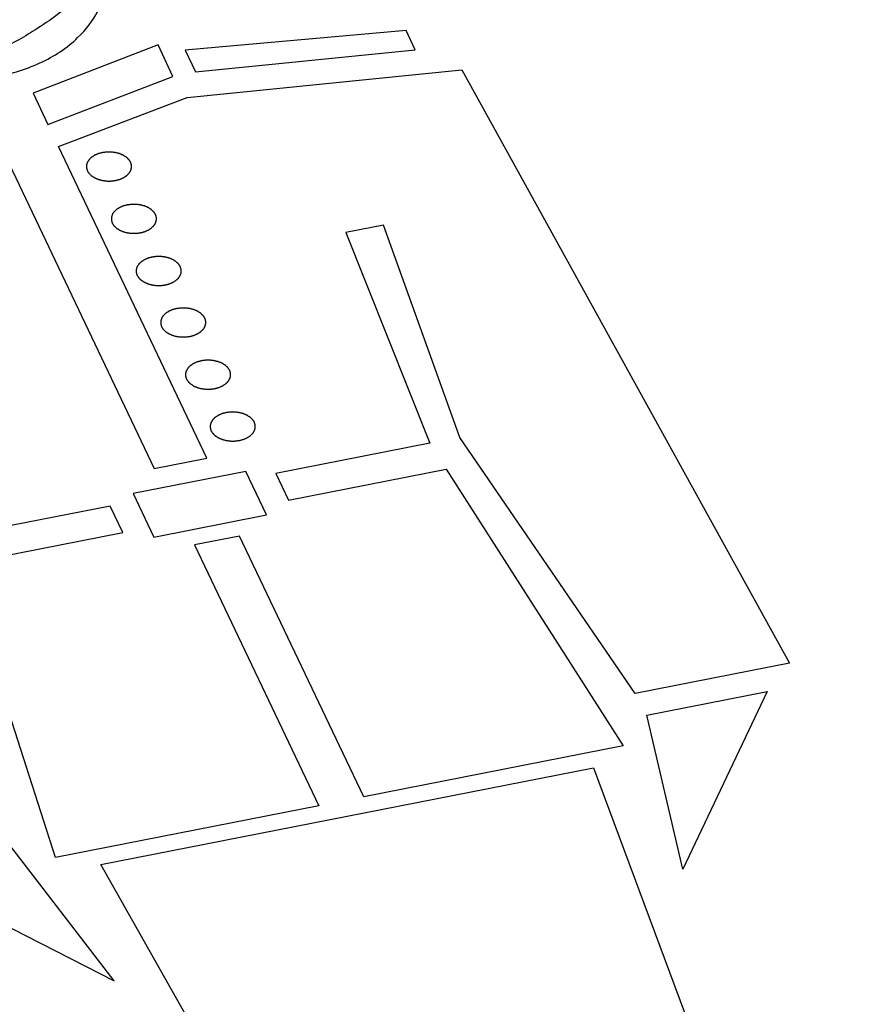
# Paper-space layout '10004650874_1_3' of a CAD drawing. Units: inches. Extents: x 0 to 34, y 0 to 22.
# Drawn here: x 12.5 to 12.7, y 4.8 to 5 of the extents above; entities that cross this region are included whole.
import ezdxf

# ---------------------------------------------------------------- set-up
doc = ezdxf.new("R2010")
doc.units = ezdxf.units.IN
doc.header["$LTSCALE"] = 1.87
doc.header["$MEASUREMENT"] = 0
doc.layers.get('0').update_dxf_attribs({"linetype": 'CONTINUOUS'})

psp = doc.layouts.new('10004650874_1_3')

# ---------------------------------------------------------------- linework, layer by layer
at = {"color": 7, "linetype": 'CONTINUOUS'}
for p, q in [((12.57374, 4.95391), (12.53605, 4.95057)), ((12.57531, 4.95062), (12.57374, 4.95391)), ((12.53141, 4.95146), (12.51009, 4.9432)), ((12.53396, 4.94609), (12.53141, 4.95146)), ((12.53605, 4.95057), (12.53782, 4.94685)), ((12.53782, 4.94685), (12.57531, 4.95062)), ((12.51263, 4.93785), (12.53396, 4.94609)), ((12.53637, 4.94251), (12.58327, 4.94722)), ((12.58327, 4.94722), (12.63915, 4.8459)), ((12.51009, 4.9432), (12.51263, 4.93785)), ((12.5144, 4.93413), (12.53637, 4.94251)), ((12.53971, 4.88092), (12.5144, 4.93413)), ((12.50542, 4.93237), (12.53073, 4.87915)), ((12.56991, 4.92069), (12.56348, 4.91943)), ((12.58293, 4.88446), (12.56991, 4.92069)), ((12.56348, 4.91943), (12.57779, 4.88345)), ((12.61284, 4.84073), (12.58293, 4.88446)), ((12.57779, 4.88345), (12.55149, 4.87828)), ((12.53073, 4.87915), (12.53971, 4.88092)), ((12.54641, 4.87864), (12.52715, 4.87485)), ((12.54994, 4.87121), (12.54641, 4.87864)), ((12.55365, 4.87375), (12.58059, 4.87904)), ((12.58059, 4.87904), (12.61079, 4.83177)), ((12.55149, 4.87828), (12.55365, 4.87375)), ((12.52715, 4.87485), (12.53068, 4.86743)), ((12.52325, 4.87273), (12.4963, 4.86744)), ((12.5254, 4.8682), (12.52325, 4.87273)), ((12.53068, 4.86743), (12.54994, 4.87121)), ((12.49782, 4.86278), (12.5254, 4.8682)), ((12.54533, 4.86761), (12.53765, 4.8661)), ((12.56651, 4.82307), (12.54533, 4.86761)), ((12.53765, 4.8661), (12.55883, 4.82156)), ((12.51391, 4.81273), (12.49782, 4.86278)), ((12.63915, 4.8459), (12.61284, 4.84073)), ((12.61479, 4.83705), (12.63533, 4.84109)), ((12.63533, 4.84109), (12.62097, 4.81075)), ((12.62097, 4.81075), (12.61479, 4.83705)), ((12.61079, 4.83177), (12.56651, 4.82307)), ((12.52167, 4.81155), (12.60572, 4.82806)), ((12.60572, 4.82806), (12.65107, 4.70618)), ((12.55883, 4.82156), (12.51391, 4.81273)), ((12.52392, 4.79168), (12.50553, 4.81558)), ((12.485, 4.81154), (12.52392, 4.79168)), ((12.588, 4.69384), (12.52167, 4.81155))]:
    psp.add_line(p, q, dxfattribs=at)
for points, knots in [([(12.47084, 4.95488), (12.47193, 4.95391), (12.47435, 4.95202), (12.47849, 4.94957), (12.48263, 4.94775), (12.48682, 4.94643), (12.49139, 4.9455), (12.49608, 4.94521), (12.50036, 4.94547), (12.50386, 4.94601), (12.50758, 4.94691), (12.51132, 4.9483), (12.51487, 4.95027), (12.51844, 4.95317), (12.5209, 4.95646), (12.52244, 4.95984), (12.52319, 4.9625), (12.52344, 4.96428), (12.52346, 4.96513)], [0, 0, 0, 0, 0.073372, 0.149293, 0.220438, 0.270137, 0.332639, 0.407944, 0.453721, 0.501363, 0.549005, 0.609794, 0.670106, 0.732593, 0.834917, 0.890871, 0.948169, 1, 1, 1, 1]), ([(12.52346, 4.96513), (12.52233, 4.96405), (12.52027, 4.96199), (12.51707, 4.95919), (12.51416, 4.9564), (12.51068, 4.95418), (12.50739, 4.95212), (12.50388, 4.95049), (12.49968, 4.94972), (12.49516, 4.94994), (12.49092, 4.95045), (12.48656, 4.95119), (12.48196, 4.95213), (12.47661, 4.95333), (12.47286, 4.95435), (12.47084, 4.95488)], [0, 0, 0, 0, 0.093979, 0.177009, 0.251227, 0.336753, 0.403773, 0.465201, 0.536055, 0.601037, 0.674234, 0.736547, 0.810905, 0.898495, 1, 1, 1, 1]), ([(12.52673, 4.93143), (12.52671, 4.93146), (12.52666, 4.93154), (12.52659, 4.93165), (12.52653, 4.93174), (12.52649, 4.93181), (12.52646, 4.93184), (12.52645, 4.93187), (12.52642, 4.9319), (12.52638, 4.93193), (12.52632, 4.93199), (12.52623, 4.93207), (12.52615, 4.93216), (12.52609, 4.93222), (12.52605, 4.93225), (12.52603, 4.93228), (12.52599, 4.9323), (12.52595, 4.93233), (12.52587, 4.93238), (12.52576, 4.93245), (12.52565, 4.93252), (12.52557, 4.93257), (12.52552, 4.9326), (12.52549, 4.93262), (12.52545, 4.93263), (12.5254, 4.93266), (12.52531, 4.9327), (12.52517, 4.93275), (12.52504, 4.93281), (12.52495, 4.93285), (12.52489, 4.93287), (12.52485, 4.93289), (12.52481, 4.9329), (12.52475, 4.93292), (12.52465, 4.93294), (12.52451, 4.93298), (12.52436, 4.93302), (12.52424, 4.93305), (12.52416, 4.93308), (12.52406, 4.93309), (12.52394, 4.9331), (12.52379, 4.93312), (12.52363, 4.93314), (12.52351, 4.93316), (12.52342, 4.93317), (12.52332, 4.93317), (12.5232, 4.93317), (12.52304, 4.93317), (12.52288, 4.93317), (12.52276, 4.93317), (12.52267, 4.93317), (12.52257, 4.93316), (12.52245, 4.93314), (12.52229, 4.93312), (12.52213, 4.9331), (12.52202, 4.93309), (12.52196, 4.93308), (12.52191, 4.93307), (12.52187, 4.93306), (12.52181, 4.93305), (12.52171, 4.93302), (12.52157, 4.93298), (12.52142, 4.93294), (12.52132, 4.93291), (12.52126, 4.9329), (12.52122, 4.93289), (12.52118, 4.93287), (12.52113, 4.93285), (12.52104, 4.93281), (12.5209, 4.93275), (12.52077, 4.9327), (12.52068, 4.93266), (12.52063, 4.93263), (12.52059, 4.93262), (12.52056, 4.9326), (12.52051, 4.93257), (12.52044, 4.93252), (12.52033, 4.93245), (12.52021, 4.93238), (12.52014, 4.93233), (12.52009, 4.9323), (12.52006, 4.93228), (12.52003, 4.93225), (12.52, 4.93222), (12.51994, 4.93216), (12.51985, 4.93207), (12.51976, 4.93198), (12.5197, 4.93193), (12.51966, 4.93189), (12.51963, 4.93187), (12.51962, 4.93184), (12.51959, 4.9318), (12.51955, 4.93173), (12.51949, 4.93164), (12.51943, 4.93155), (12.51939, 4.93148), (12.51937, 4.93145), (12.51934, 4.93142), (12.51934, 4.93139), (12.51933, 4.93135), (12.5193, 4.93128), (12.51927, 4.93118), (12.51924, 4.93108), (12.51922, 4.93101), (12.51921, 4.93097), (12.5192, 4.93094), (12.5192, 4.93091), (12.5192, 4.93087), (12.5192, 4.9308), (12.5192, 4.9307), (12.5192, 4.9306), (12.5192, 4.93053), (12.5192, 4.93049), (12.5192, 4.93046), (12.51921, 4.93043), (12.51922, 4.93039), (12.51924, 4.93032), (12.51928, 4.93022), (12.51931, 4.9301), (12.51934, 4.93002), (12.51935, 4.92998)], [0, 0, 0, 0, 0.015625, 0.03125, 0.046875, 0.054688, 0.058594, 0.0625, 0.066406, 0.070312, 0.078125, 0.09375, 0.109375, 0.117188, 0.121094, 0.125, 0.128906, 0.132812, 0.140625, 0.15625, 0.171875, 0.179688, 0.183594, 0.1875, 0.191406, 0.195312, 0.203125, 0.21875, 0.234375, 0.242188, 0.246094, 0.25, 0.253906, 0.257812, 0.265625, 0.28125, 0.296875, 0.304688, 0.3125, 0.320312, 0.328125, 0.34375, 0.359375, 0.367188, 0.375, 0.382812, 0.390625, 0.40625, 0.421875, 0.429688, 0.4375, 0.445312, 0.453125, 0.46875, 0.484375, 0.492188, 0.496094, 0.5, 0.503906, 0.507812, 0.515625, 0.53125, 0.546875, 0.554688, 0.558594, 0.5625, 0.566406, 0.570312, 0.578125, 0.59375, 0.609375, 0.617188, 0.621094, 0.625, 0.628906, 0.632812, 0.640625, 0.65625, 0.671875, 0.679688, 0.683594, 0.6875, 0.691406, 0.695312, 0.703125, 0.71875, 0.734375, 0.742188, 0.746094, 0.75, 0.753906, 0.757812, 0.765625, 0.78125, 0.796875, 0.804688, 0.808594, 0.8125, 0.816406, 0.820312, 0.828125, 0.84375, 0.859375, 0.867188, 0.871094, 0.875, 0.878906, 0.882812, 0.890625, 0.90625, 0.921875, 0.929688, 0.933594, 0.9375, 0.941406, 0.945312, 0.953125, 0.96875, 0.984375, 1, 1, 1, 1]), ([(12.51935, 4.92998), (12.51937, 4.92994), (12.51942, 4.92986), (12.5195, 4.92975), (12.51956, 4.92966), (12.5196, 4.92959), (12.51962, 4.92956), (12.51964, 4.92953), (12.51967, 4.9295), (12.5197, 4.92947), (12.51976, 4.92941), (12.51985, 4.92933), (12.51994, 4.92924), (12.52, 4.92918), (12.52003, 4.92915), (12.52006, 4.92912), (12.52009, 4.9291), (12.52014, 4.92908), (12.52021, 4.92903), (12.52033, 4.92895), (12.52044, 4.92888), (12.52051, 4.92883), (12.52056, 4.92881), (12.52059, 4.92878), (12.52063, 4.92877), (12.52068, 4.92874), (12.52078, 4.9287), (12.52091, 4.92865), (12.52104, 4.92859), (12.52114, 4.92855), (12.52119, 4.92853), (12.52123, 4.92851), (12.52127, 4.9285), (12.52133, 4.92848), (12.52143, 4.92846), (12.52158, 4.92842), (12.52172, 4.92838), (12.52184, 4.92835), (12.52192, 4.92832), (12.52202, 4.92831), (12.52214, 4.9283), (12.5223, 4.92828), (12.52245, 4.92826), (12.52257, 4.92824), (12.52266, 4.92823), (12.52276, 4.92823), (12.52288, 4.92823), (12.52304, 4.92823), (12.5232, 4.92823), (12.52332, 4.92823), (12.52342, 4.92823), (12.52351, 4.92824), (12.52364, 4.92826), (12.52379, 4.92828), (12.52395, 4.9283), (12.52406, 4.92831), (12.52412, 4.92832), (12.52417, 4.92833), (12.52421, 4.92834), (12.52427, 4.92835), (12.52437, 4.92838), (12.52452, 4.92842), (12.52466, 4.92846), (12.52476, 4.92849), (12.52482, 4.9285), (12.52487, 4.92851), (12.5249, 4.92853), (12.52496, 4.92855), (12.52505, 4.92859), (12.52518, 4.92865), (12.52531, 4.92871), (12.5254, 4.92874), (12.52545, 4.92877), (12.52549, 4.92878), (12.52552, 4.92881), (12.52557, 4.92883), (12.52565, 4.92888), (12.52576, 4.92895), (12.52587, 4.92903), (12.52595, 4.92908), (12.52599, 4.9291), (12.52603, 4.92912), (12.52605, 4.92915), (12.52609, 4.92919), (12.52615, 4.92925), (12.52624, 4.92933), (12.52633, 4.92942), (12.52639, 4.92948), (12.52642, 4.92951), (12.52645, 4.92954), (12.52647, 4.92956), (12.52649, 4.9296), (12.52653, 4.92967), (12.52659, 4.92976), (12.52665, 4.92985), (12.5267, 4.92992), (12.52672, 4.92996), (12.52674, 4.92998), (12.52675, 4.93001), (12.52676, 4.93005), (12.52678, 4.93012), (12.52681, 4.93022), (12.52684, 4.93032), (12.52686, 4.93039), (12.52687, 4.93043), (12.52689, 4.93046), (12.52688, 4.93049), (12.52688, 4.93053), (12.52688, 4.9306), (12.52688, 4.9307), (12.52688, 4.9308), (12.52688, 4.93087), (12.52688, 4.93091), (12.52689, 4.93094), (12.52687, 4.93097), (12.52686, 4.93101), (12.52684, 4.93108), (12.52681, 4.93118), (12.52677, 4.93131), (12.52675, 4.93139), (12.52673, 4.93143)], [0, 0, 0, 0, 0.015625, 0.03125, 0.046875, 0.054688, 0.058594, 0.0625, 0.066406, 0.070312, 0.078125, 0.09375, 0.109375, 0.117188, 0.121094, 0.125, 0.128906, 0.132812, 0.140625, 0.15625, 0.171875, 0.179688, 0.183594, 0.1875, 0.191406, 0.195312, 0.203125, 0.21875, 0.234375, 0.242188, 0.246094, 0.25, 0.253906, 0.257812, 0.265625, 0.28125, 0.296875, 0.304688, 0.3125, 0.320312, 0.328125, 0.34375, 0.359375, 0.367188, 0.375, 0.382812, 0.390625, 0.40625, 0.421875, 0.429688, 0.4375, 0.445312, 0.453125, 0.46875, 0.484375, 0.492188, 0.496094, 0.5, 0.503906, 0.507812, 0.515625, 0.53125, 0.546875, 0.554688, 0.558594, 0.5625, 0.566406, 0.570312, 0.578125, 0.59375, 0.609375, 0.617188, 0.621094, 0.625, 0.628906, 0.632812, 0.640625, 0.65625, 0.671875, 0.679688, 0.683594, 0.6875, 0.691406, 0.695312, 0.703125, 0.71875, 0.734375, 0.742188, 0.746094, 0.75, 0.753906, 0.757812, 0.765625, 0.78125, 0.796875, 0.804688, 0.808594, 0.8125, 0.816406, 0.820312, 0.828125, 0.84375, 0.859375, 0.867188, 0.871094, 0.875, 0.878906, 0.882812, 0.890625, 0.90625, 0.921875, 0.929688, 0.933594, 0.9375, 0.941406, 0.945312, 0.953125, 0.96875, 0.984375, 1, 1, 1, 1]), ([(12.53098, 4.9225), (12.53096, 4.92253), (12.53091, 4.92261), (12.53083, 4.92272), (12.53077, 4.92281), (12.53073, 4.92288), (12.53071, 4.92292), (12.53069, 4.92295), (12.53066, 4.92297), (12.53063, 4.923), (12.53057, 4.92306), (12.53048, 4.92315), (12.53039, 4.92323), (12.53033, 4.92329), (12.5303, 4.92332), (12.53027, 4.92335), (12.53024, 4.92337), (12.53019, 4.9234), (12.53012, 4.92345), (12.53, 4.92352), (12.52989, 4.92359), (12.52982, 4.92364), (12.52977, 4.92367), (12.52974, 4.92369), (12.5297, 4.92371), (12.52965, 4.92373), (12.52955, 4.92377), (12.52942, 4.92383), (12.52929, 4.92388), (12.52919, 4.92392), (12.52914, 4.92395), (12.5291, 4.92396), (12.52906, 4.92397), (12.529, 4.92399), (12.5289, 4.92402), (12.52875, 4.92405), (12.52861, 4.92409), (12.52849, 4.92412), (12.52841, 4.92415), (12.52831, 4.92416), (12.52819, 4.92418), (12.52803, 4.92419), (12.52788, 4.92421), (12.52776, 4.92423), (12.52767, 4.92424), (12.52757, 4.92424), (12.52745, 4.92424), (12.52729, 4.92424), (12.52713, 4.92424), (12.52701, 4.92424), (12.52691, 4.92424), (12.52682, 4.92423), (12.52669, 4.92421), (12.52654, 4.92419), (12.52638, 4.92417), (12.52627, 4.92416), (12.52621, 4.92415), (12.52616, 4.92415), (12.52612, 4.92413), (12.52606, 4.92412), (12.52596, 4.92409), (12.52581, 4.92405), (12.52567, 4.92401), (12.52557, 4.92399), (12.52551, 4.92397), (12.52546, 4.92396), (12.52543, 4.92394), (12.52537, 4.92392), (12.52528, 4.92388), (12.52515, 4.92382), (12.52502, 4.92377), (12.52493, 4.92373), (12.52488, 4.92371), (12.52484, 4.92369), (12.52481, 4.92367), (12.52476, 4.92364), (12.52468, 4.92359), (12.52457, 4.92352), (12.52446, 4.92345), (12.52438, 4.9234), (12.52434, 4.92337), (12.5243, 4.92335), (12.52428, 4.92332), (12.52424, 4.92329), (12.52418, 4.92323), (12.52409, 4.92314), (12.524, 4.92306), (12.52394, 4.923), (12.52391, 4.92296), (12.52388, 4.92294), (12.52386, 4.92291), (12.52384, 4.92287), (12.5238, 4.92281), (12.52374, 4.92271), (12.52368, 4.92262), (12.52363, 4.92255), (12.52361, 4.92252), (12.52359, 4.92249), (12.52359, 4.92246), (12.52357, 4.92242), (12.52355, 4.92235), (12.52352, 4.92225), (12.52349, 4.92215), (12.52347, 4.92208), (12.52346, 4.92204), (12.52344, 4.92201), (12.52345, 4.92198), (12.52345, 4.92194), (12.52345, 4.92187), (12.52345, 4.92177), (12.52345, 4.92167), (12.52345, 4.9216), (12.52345, 4.92156), (12.52344, 4.92153), (12.52346, 4.9215), (12.52347, 4.92146), (12.52349, 4.92139), (12.52352, 4.92129), (12.52356, 4.92117), (12.52358, 4.92109), (12.5236, 4.92105)], [0, 0, 0, 0, 0.015625, 0.03125, 0.046875, 0.054688, 0.058594, 0.0625, 0.066406, 0.070312, 0.078125, 0.09375, 0.109375, 0.117188, 0.121094, 0.125, 0.128906, 0.132812, 0.140625, 0.15625, 0.171875, 0.179688, 0.183594, 0.1875, 0.191406, 0.195312, 0.203125, 0.21875, 0.234375, 0.242188, 0.246094, 0.25, 0.253906, 0.257812, 0.265625, 0.28125, 0.296875, 0.304688, 0.3125, 0.320312, 0.328125, 0.34375, 0.359375, 0.367188, 0.375, 0.382812, 0.390625, 0.40625, 0.421875, 0.429688, 0.4375, 0.445312, 0.453125, 0.46875, 0.484375, 0.492188, 0.496094, 0.5, 0.503906, 0.507812, 0.515625, 0.53125, 0.546875, 0.554688, 0.558594, 0.5625, 0.566406, 0.570312, 0.578125, 0.59375, 0.609375, 0.617188, 0.621094, 0.625, 0.628906, 0.632812, 0.640625, 0.65625, 0.671875, 0.679688, 0.683594, 0.6875, 0.691406, 0.695312, 0.703125, 0.71875, 0.734375, 0.742188, 0.746094, 0.75, 0.753906, 0.757812, 0.765625, 0.78125, 0.796875, 0.804688, 0.808594, 0.8125, 0.816406, 0.820312, 0.828125, 0.84375, 0.859375, 0.867188, 0.871094, 0.875, 0.878906, 0.882812, 0.890625, 0.90625, 0.921875, 0.929688, 0.933594, 0.9375, 0.941406, 0.945312, 0.953125, 0.96875, 0.984375, 1, 1, 1, 1]), ([(12.5236, 4.92105), (12.52362, 4.92101), (12.52367, 4.92094), (12.52374, 4.92082), (12.5238, 4.92073), (12.52384, 4.92066), (12.52387, 4.92063), (12.52388, 4.9206), (12.52391, 4.92057), (12.52395, 4.92054), (12.52401, 4.92048), (12.5241, 4.9204), (12.52418, 4.92031), (12.52424, 4.92026), (12.52428, 4.92022), (12.5243, 4.9202), (12.52434, 4.92018), (12.52438, 4.92015), (12.52446, 4.9201), (12.52457, 4.92003), (12.52468, 4.91995), (12.52476, 4.9199), (12.52481, 4.91988), (12.52484, 4.91985), (12.52488, 4.91984), (12.52493, 4.91981), (12.52502, 4.91978), (12.52516, 4.91972), (12.52529, 4.91966), (12.52538, 4.91962), (12.52544, 4.9196), (12.52548, 4.91958), (12.52552, 4.91957), (12.52558, 4.91955), (12.52568, 4.91953), (12.52582, 4.91949), (12.52597, 4.91945), (12.52609, 4.91942), (12.52617, 4.91939), (12.52627, 4.91939), (12.52639, 4.91937), (12.52654, 4.91935), (12.5267, 4.91933), (12.52682, 4.91932), (12.52691, 4.9193), (12.52701, 4.9193), (12.52713, 4.9193), (12.52729, 4.9193), (12.52745, 4.9193), (12.52757, 4.9193), (12.52767, 4.9193), (12.52776, 4.91932), (12.52788, 4.91933), (12.52804, 4.91935), (12.5282, 4.91937), (12.52831, 4.91939), (12.52837, 4.91939), (12.52842, 4.9194), (12.52846, 4.91941), (12.52852, 4.91943), (12.52862, 4.91945), (12.52876, 4.91949), (12.52891, 4.91953), (12.52901, 4.91956), (12.52907, 4.91957), (12.52911, 4.91958), (12.52915, 4.9196), (12.5292, 4.91962), (12.52929, 4.91966), (12.52943, 4.91972), (12.52956, 4.91978), (12.52965, 4.91982), (12.5297, 4.91984), (12.52974, 4.91985), (12.52977, 4.91988), (12.52982, 4.9199), (12.52989, 4.91995), (12.53, 4.92003), (12.53012, 4.9201), (12.53019, 4.92015), (12.53024, 4.92018), (12.53027, 4.9202), (12.5303, 4.92022), (12.53033, 4.92026), (12.53039, 4.92032), (12.53048, 4.9204), (12.53057, 4.92049), (12.53063, 4.92055), (12.53067, 4.92058), (12.5307, 4.92061), (12.53071, 4.92064), (12.53074, 4.92067), (12.53078, 4.92074), (12.53084, 4.92083), (12.5309, 4.92092), (12.53094, 4.92099), (12.53096, 4.92103), (12.53099, 4.92105), (12.53099, 4.92108), (12.53101, 4.92112), (12.53103, 4.92119), (12.53106, 4.92129), (12.53109, 4.92139), (12.53111, 4.92146), (12.53112, 4.9215), (12.53113, 4.92153), (12.53113, 4.92156), (12.53113, 4.9216), (12.53113, 4.92167), (12.53113, 4.92177), (12.53113, 4.92187), (12.53113, 4.92194), (12.53113, 4.92198), (12.53113, 4.92201), (12.53112, 4.92204), (12.53111, 4.92208), (12.53109, 4.92216), (12.53105, 4.92226), (12.53102, 4.92238), (12.53099, 4.92246), (12.53098, 4.9225)], [0, 0, 0, 0, 0.015625, 0.03125, 0.046875, 0.054688, 0.058594, 0.0625, 0.066406, 0.070312, 0.078125, 0.09375, 0.109375, 0.117188, 0.121094, 0.125, 0.128906, 0.132812, 0.140625, 0.15625, 0.171875, 0.179688, 0.183594, 0.1875, 0.191406, 0.195312, 0.203125, 0.21875, 0.234375, 0.242188, 0.246094, 0.25, 0.253906, 0.257812, 0.265625, 0.28125, 0.296875, 0.304688, 0.3125, 0.320312, 0.328125, 0.34375, 0.359375, 0.367188, 0.375, 0.382812, 0.390625, 0.40625, 0.421875, 0.429688, 0.4375, 0.445312, 0.453125, 0.46875, 0.484375, 0.492188, 0.496094, 0.5, 0.503906, 0.507812, 0.515625, 0.53125, 0.546875, 0.554688, 0.558594, 0.5625, 0.566406, 0.570312, 0.578125, 0.59375, 0.609375, 0.617188, 0.621094, 0.625, 0.628906, 0.632812, 0.640625, 0.65625, 0.671875, 0.679688, 0.683594, 0.6875, 0.691406, 0.695312, 0.703125, 0.71875, 0.734375, 0.742188, 0.746094, 0.75, 0.753906, 0.757812, 0.765625, 0.78125, 0.796875, 0.804688, 0.808594, 0.8125, 0.816406, 0.820312, 0.828125, 0.84375, 0.859375, 0.867188, 0.871094, 0.875, 0.878906, 0.882812, 0.890625, 0.90625, 0.921875, 0.929688, 0.933594, 0.9375, 0.941406, 0.945312, 0.953125, 0.96875, 0.984375, 1, 1, 1, 1]), ([(12.53522, 4.91359), (12.53519, 4.91363), (12.53514, 4.9137), (12.53507, 4.91381), (12.53501, 4.91391), (12.53497, 4.91397), (12.53494, 4.91401), (12.53493, 4.91404), (12.5349, 4.91406), (12.53487, 4.9141), (12.5348, 4.91415), (12.53472, 4.91424), (12.53463, 4.91432), (12.53457, 4.91438), (12.53453, 4.91441), (12.53451, 4.91444), (12.53447, 4.91446), (12.53443, 4.91449), (12.53435, 4.91454), (12.53424, 4.91461), (12.53413, 4.91468), (12.53405, 4.91473), (12.53401, 4.91476), (12.53398, 4.91478), (12.53393, 4.9148), (12.53388, 4.91482), (12.53379, 4.91486), (12.53366, 4.91492), (12.53352, 4.91498), (12.53343, 4.91502), (12.53338, 4.91504), (12.53334, 4.91506), (12.53329, 4.91507), (12.53324, 4.91508), (12.53313, 4.91511), (12.53299, 4.91515), (12.53284, 4.91519), (12.53273, 4.91522), (12.53264, 4.91524), (12.53255, 4.91525), (12.53243, 4.91527), (12.53227, 4.91529), (12.53212, 4.91531), (12.53199, 4.91532), (12.5319, 4.91534), (12.53181, 4.91533), (12.53168, 4.91533), (12.53153, 4.91533), (12.53137, 4.91533), (12.53124, 4.91533), (12.53115, 4.91534), (12.53105, 4.91532), (12.53093, 4.91531), (12.53077, 4.91529), (12.53062, 4.91527), (12.53051, 4.91525), (12.53044, 4.91524), (12.5304, 4.91524), (12.53035, 4.91523), (12.5303, 4.91521), (12.53019, 4.91518), (12.53005, 4.91514), (12.5299, 4.91511), (12.5298, 4.91508), (12.52975, 4.91506), (12.5297, 4.91505), (12.52966, 4.91503), (12.52961, 4.91501), (12.52952, 4.91497), (12.52939, 4.91492), (12.52926, 4.91486), (12.52917, 4.91482), (12.52911, 4.9148), (12.52907, 4.91478), (12.52904, 4.91476), (12.529, 4.91473), (12.52892, 4.91468), (12.52881, 4.91461), (12.5287, 4.91454), (12.52862, 4.91449), (12.52858, 4.91446), (12.52854, 4.91444), (12.52852, 4.91441), (12.52848, 4.91438), (12.52842, 4.91432), (12.52833, 4.91423), (12.52824, 4.91415), (12.52818, 4.91409), (12.52814, 4.91405), (12.52811, 4.91403), (12.5281, 4.914), (12.52807, 4.91396), (12.52803, 4.9139), (12.52797, 4.91381), (12.52791, 4.91371), (12.52787, 4.91365), (12.52785, 4.91361), (12.52783, 4.91358), (12.52782, 4.91355), (12.52781, 4.91351), (12.52779, 4.91344), (12.52776, 4.91334), (12.52773, 4.91325), (12.5277, 4.91318), (12.52769, 4.91314), (12.52768, 4.91311), (12.52768, 4.91308), (12.52768, 4.91304), (12.52768, 4.91297), (12.52768, 4.91286), (12.52768, 4.91276), (12.52768, 4.91269), (12.52768, 4.91265), (12.52768, 4.91262), (12.52769, 4.91259), (12.52771, 4.91255), (12.52773, 4.91248), (12.52776, 4.91238), (12.5278, 4.91226), (12.52782, 4.91218), (12.52783, 4.91214)], [0, 0, 0, 0, 0.015625, 0.03125, 0.046875, 0.054688, 0.058594, 0.0625, 0.066406, 0.070312, 0.078125, 0.09375, 0.109375, 0.117188, 0.121094, 0.125, 0.128906, 0.132812, 0.140625, 0.15625, 0.171875, 0.179688, 0.183594, 0.1875, 0.191406, 0.195312, 0.203125, 0.21875, 0.234375, 0.242188, 0.246094, 0.25, 0.253906, 0.257812, 0.265625, 0.28125, 0.296875, 0.304688, 0.3125, 0.320312, 0.328125, 0.34375, 0.359375, 0.367188, 0.375, 0.382812, 0.390625, 0.40625, 0.421875, 0.429688, 0.4375, 0.445312, 0.453125, 0.46875, 0.484375, 0.492188, 0.496094, 0.5, 0.503906, 0.507812, 0.515625, 0.53125, 0.546875, 0.554688, 0.558594, 0.5625, 0.566406, 0.570312, 0.578125, 0.59375, 0.609375, 0.617188, 0.621094, 0.625, 0.628906, 0.632812, 0.640625, 0.65625, 0.671875, 0.679688, 0.683594, 0.6875, 0.691406, 0.695312, 0.703125, 0.71875, 0.734375, 0.742188, 0.746094, 0.75, 0.753906, 0.757812, 0.765625, 0.78125, 0.796875, 0.804688, 0.808594, 0.8125, 0.816406, 0.820312, 0.828125, 0.84375, 0.859375, 0.867188, 0.871094, 0.875, 0.878906, 0.882812, 0.890625, 0.90625, 0.921875, 0.929688, 0.933594, 0.9375, 0.941406, 0.945312, 0.953125, 0.96875, 0.984375, 1, 1, 1, 1]), ([(12.52783, 4.91214), (12.52786, 4.9121), (12.52791, 4.91203), (12.52798, 4.91192), (12.52804, 4.91182), (12.52808, 4.91176), (12.52811, 4.91172), (12.52812, 4.91169), (12.52815, 4.91167), (12.52818, 4.91163), (12.52825, 4.91158), (12.52833, 4.91149), (12.52842, 4.91141), (12.52848, 4.91135), (12.52852, 4.91132), (12.52854, 4.91129), (12.52858, 4.91127), (12.52862, 4.91124), (12.5287, 4.91119), (12.52881, 4.91112), (12.52892, 4.91105), (12.529, 4.911), (12.52904, 4.91097), (12.52907, 4.91095), (12.52912, 4.91093), (12.52917, 4.91091), (12.52926, 4.91087), (12.52939, 4.91081), (12.52953, 4.91075), (12.52962, 4.91071), (12.52967, 4.91069), (12.52971, 4.91067), (12.52976, 4.91066), (12.52981, 4.91065), (12.52992, 4.91062), (12.53006, 4.91058), (12.53021, 4.91054), (12.53032, 4.91051), (12.53041, 4.91049), (12.5305, 4.91048), (12.53062, 4.91046), (12.53078, 4.91044), (12.53093, 4.91042), (12.53106, 4.91041), (12.53115, 4.91039), (12.53124, 4.9104), (12.53137, 4.9104), (12.53153, 4.9104), (12.53168, 4.9104), (12.53181, 4.9104), (12.5319, 4.91039), (12.532, 4.91041), (12.53212, 4.91042), (12.53228, 4.91044), (12.53243, 4.91046), (12.53254, 4.91048), (12.53261, 4.91049), (12.53265, 4.91049), (12.5327, 4.9105), (12.53276, 4.91052), (12.53286, 4.91055), (12.533, 4.91059), (12.53315, 4.91062), (12.53325, 4.91065), (12.53331, 4.91067), (12.53335, 4.91068), (12.53339, 4.9107), (12.53344, 4.91072), (12.53353, 4.91076), (12.53366, 4.91081), (12.53379, 4.91087), (12.53388, 4.91091), (12.53394, 4.91093), (12.53398, 4.91095), (12.53401, 4.91097), (12.53405, 4.911), (12.53413, 4.91105), (12.53424, 4.91112), (12.53435, 4.91119), (12.53443, 4.91124), (12.53447, 4.91127), (12.53451, 4.91129), (12.53453, 4.91132), (12.53457, 4.91135), (12.53463, 4.91141), (12.53472, 4.91149), (12.53481, 4.91158), (12.53487, 4.91164), (12.53491, 4.91167), (12.53494, 4.9117), (12.53495, 4.91173), (12.53498, 4.91177), (12.53502, 4.91183), (12.53508, 4.91192), (12.53514, 4.91202), (12.53518, 4.91208), (12.5352, 4.91212), (12.53522, 4.91215), (12.53523, 4.91218), (12.53524, 4.91222), (12.53526, 4.91229), (12.53529, 4.91239), (12.53532, 4.91248), (12.53535, 4.91255), (12.53536, 4.91259), (12.53537, 4.91262), (12.53537, 4.91265), (12.53537, 4.91269), (12.53537, 4.91276), (12.53537, 4.91286), (12.53537, 4.91297), (12.53537, 4.91304), (12.53537, 4.91308), (12.53537, 4.91311), (12.53536, 4.91314), (12.53534, 4.91318), (12.53532, 4.91325), (12.53529, 4.91335), (12.53525, 4.91347), (12.53523, 4.91355), (12.53522, 4.91359)], [0, 0, 0, 0, 0.015625, 0.03125, 0.046875, 0.054688, 0.058594, 0.0625, 0.066406, 0.070312, 0.078125, 0.09375, 0.109375, 0.117188, 0.121094, 0.125, 0.128906, 0.132812, 0.140625, 0.15625, 0.171875, 0.179688, 0.183594, 0.1875, 0.191406, 0.195312, 0.203125, 0.21875, 0.234375, 0.242188, 0.246094, 0.25, 0.253906, 0.257812, 0.265625, 0.28125, 0.296875, 0.304688, 0.3125, 0.320312, 0.328125, 0.34375, 0.359375, 0.367188, 0.375, 0.382812, 0.390625, 0.40625, 0.421875, 0.429688, 0.4375, 0.445312, 0.453125, 0.46875, 0.484375, 0.492188, 0.496094, 0.5, 0.503906, 0.507812, 0.515625, 0.53125, 0.546875, 0.554688, 0.558594, 0.5625, 0.566406, 0.570312, 0.578125, 0.59375, 0.609375, 0.617188, 0.621094, 0.625, 0.628906, 0.632812, 0.640625, 0.65625, 0.671875, 0.679688, 0.683594, 0.6875, 0.691406, 0.695312, 0.703125, 0.71875, 0.734375, 0.742188, 0.746094, 0.75, 0.753906, 0.757812, 0.765625, 0.78125, 0.796875, 0.804688, 0.808594, 0.8125, 0.816406, 0.820312, 0.828125, 0.84375, 0.859375, 0.867188, 0.871094, 0.875, 0.878906, 0.882812, 0.890625, 0.90625, 0.921875, 0.929688, 0.933594, 0.9375, 0.941406, 0.945312, 0.953125, 0.96875, 0.984375, 1, 1, 1, 1]), ([(12.5394, 4.9048), (12.53937, 4.90484), (12.53933, 4.90491), (12.53925, 4.90502), (12.53919, 4.90511), (12.53915, 4.90518), (12.53913, 4.90522), (12.53911, 4.90525), (12.53908, 4.90527), (12.53905, 4.9053), (12.53899, 4.90536), (12.5389, 4.90545), (12.53881, 4.90553), (12.53875, 4.90559), (12.53872, 4.90562), (12.53869, 4.90565), (12.53866, 4.90567), (12.53861, 4.9057), (12.53853, 4.90575), (12.53842, 4.90582), (12.53831, 4.90589), (12.53823, 4.90594), (12.53819, 4.90597), (12.53816, 4.90599), (12.53812, 4.90601), (12.53806, 4.90603), (12.53797, 4.90607), (12.53784, 4.90613), (12.5377, 4.90618), (12.53761, 4.90622), (12.53756, 4.90625), (12.53752, 4.90626), (12.53748, 4.90627), (12.53742, 4.90629), (12.53732, 4.90632), (12.53717, 4.90636), (12.53703, 4.90639), (12.53691, 4.90642), (12.53682, 4.90645), (12.53673, 4.90646), (12.53661, 4.90648), (12.53645, 4.90649), (12.5363, 4.90651), (12.53618, 4.90653), (12.53608, 4.90655), (12.53599, 4.90654), (12.53586, 4.90654), (12.53571, 4.90654), (12.53555, 4.90654), (12.53542, 4.90654), (12.53533, 4.90655), (12.53524, 4.90653), (12.53511, 4.90651), (12.53495, 4.90649), (12.5348, 4.90647), (12.53469, 4.90646), (12.53463, 4.90645), (12.53458, 4.90645), (12.53454, 4.90643), (12.53448, 4.90642), (12.53438, 4.90639), (12.53423, 4.90635), (12.53409, 4.90631), (12.53398, 4.90629), (12.53393, 4.90627), (12.53388, 4.90626), (12.53384, 4.90624), (12.53379, 4.90622), (12.5337, 4.90618), (12.53357, 4.90612), (12.53344, 4.90607), (12.53335, 4.90603), (12.5333, 4.90601), (12.53326, 4.90599), (12.53322, 4.90597), (12.53318, 4.90594), (12.5331, 4.90589), (12.53299, 4.90582), (12.53288, 4.90575), (12.5328, 4.9057), (12.53276, 4.90567), (12.53272, 4.90565), (12.5327, 4.90562), (12.53266, 4.90559), (12.5326, 4.90553), (12.53251, 4.90544), (12.53242, 4.90536), (12.53236, 4.9053), (12.53233, 4.90526), (12.5323, 4.90524), (12.53228, 4.90521), (12.53226, 4.90517), (12.53222, 4.90511), (12.53216, 4.90501), (12.5321, 4.90492), (12.53205, 4.90486), (12.53203, 4.90482), (12.53201, 4.90479), (12.532, 4.90476), (12.53199, 4.90472), (12.53197, 4.90465), (12.53194, 4.90455), (12.53191, 4.90445), (12.53189, 4.90438), (12.53188, 4.90434), (12.53186, 4.90431), (12.53187, 4.90428), (12.53187, 4.90424), (12.53187, 4.90417), (12.53187, 4.90407), (12.53187, 4.90397), (12.53187, 4.9039), (12.53187, 4.90386), (12.53186, 4.90383), (12.53188, 4.9038), (12.53189, 4.90376), (12.53191, 4.90369), (12.53194, 4.90359), (12.53198, 4.90347), (12.532, 4.90339), (12.53202, 4.90335)], [0, 0, 0, 0, 0.015625, 0.03125, 0.046875, 0.054688, 0.058594, 0.0625, 0.066406, 0.070312, 0.078125, 0.09375, 0.109375, 0.117188, 0.121094, 0.125, 0.128906, 0.132812, 0.140625, 0.15625, 0.171875, 0.179688, 0.183594, 0.1875, 0.191406, 0.195312, 0.203125, 0.21875, 0.234375, 0.242188, 0.246094, 0.25, 0.253906, 0.257812, 0.265625, 0.28125, 0.296875, 0.304688, 0.3125, 0.320312, 0.328125, 0.34375, 0.359375, 0.367188, 0.375, 0.382812, 0.390625, 0.40625, 0.421875, 0.429688, 0.4375, 0.445312, 0.453125, 0.46875, 0.484375, 0.492188, 0.496094, 0.5, 0.503906, 0.507812, 0.515625, 0.53125, 0.546875, 0.554688, 0.558594, 0.5625, 0.566406, 0.570312, 0.578125, 0.59375, 0.609375, 0.617188, 0.621094, 0.625, 0.628906, 0.632812, 0.640625, 0.65625, 0.671875, 0.679688, 0.683594, 0.6875, 0.691406, 0.695312, 0.703125, 0.71875, 0.734375, 0.742188, 0.746094, 0.75, 0.753906, 0.757812, 0.765625, 0.78125, 0.796875, 0.804688, 0.808594, 0.8125, 0.816406, 0.820312, 0.828125, 0.84375, 0.859375, 0.867188, 0.871094, 0.875, 0.878906, 0.882812, 0.890625, 0.90625, 0.921875, 0.929688, 0.933594, 0.9375, 0.941406, 0.945312, 0.953125, 0.96875, 0.984375, 1, 1, 1, 1]), ([(12.53202, 4.90335), (12.53204, 4.90331), (12.53209, 4.90324), (12.53216, 4.90312), (12.53222, 4.90303), (12.53226, 4.90297), (12.53229, 4.90293), (12.5323, 4.9029), (12.53233, 4.90288), (12.53237, 4.90284), (12.53243, 4.90278), (12.53251, 4.9027), (12.5326, 4.90262), (12.53266, 4.90256), (12.5327, 4.90252), (12.53272, 4.9025), (12.53276, 4.90248), (12.5328, 4.90245), (12.53288, 4.9024), (12.53299, 4.90233), (12.5331, 4.90226), (12.53318, 4.90221), (12.53322, 4.90218), (12.53326, 4.90215), (12.5333, 4.90214), (12.53335, 4.90212), (12.53344, 4.90208), (12.53358, 4.90202), (12.53371, 4.90196), (12.5338, 4.90192), (12.53386, 4.9019), (12.53389, 4.90188), (12.53394, 4.90187), (12.534, 4.90185), (12.5341, 4.90183), (12.53424, 4.90179), (12.53439, 4.90175), (12.5345, 4.90172), (12.53459, 4.90169), (12.53468, 4.90169), (12.53481, 4.90167), (12.53496, 4.90165), (12.53511, 4.90163), (12.53524, 4.90162), (12.53533, 4.9016), (12.53542, 4.9016), (12.53555, 4.9016), (12.53571, 4.9016), (12.53586, 4.9016), (12.53599, 4.9016), (12.53608, 4.9016), (12.53618, 4.90162), (12.5363, 4.90163), (12.53646, 4.90165), (12.53662, 4.90167), (12.53673, 4.90169), (12.53679, 4.90169), (12.53684, 4.9017), (12.53688, 4.90171), (12.53694, 4.90173), (12.53704, 4.90175), (12.53718, 4.90179), (12.53733, 4.90183), (12.53743, 4.90186), (12.53749, 4.90187), (12.53753, 4.90188), (12.53757, 4.9019), (12.53762, 4.90193), (12.53771, 4.90196), (12.53784, 4.90202), (12.53797, 4.90208), (12.53807, 4.90212), (12.53812, 4.90214), (12.53816, 4.90215), (12.53819, 4.90218), (12.53823, 4.90221), (12.53831, 4.90226), (12.53842, 4.90233), (12.53853, 4.9024), (12.53861, 4.90245), (12.53866, 4.90248), (12.53869, 4.9025), (12.53872, 4.90252), (12.53875, 4.90256), (12.53881, 4.90262), (12.5389, 4.9027), (12.53899, 4.90279), (12.53905, 4.90285), (12.53909, 4.90288), (12.53912, 4.90291), (12.53913, 4.90294), (12.53916, 4.90297), (12.5392, 4.90304), (12.53926, 4.90313), (12.53932, 4.90323), (12.53936, 4.90329), (12.53938, 4.90333), (12.5394, 4.90336), (12.53941, 4.90339), (12.53942, 4.90342), (12.53944, 4.90349), (12.53948, 4.90359), (12.53951, 4.90369), (12.53953, 4.90376), (12.53954, 4.9038), (12.53955, 4.90383), (12.53955, 4.90386), (12.53955, 4.9039), (12.53955, 4.90397), (12.53955, 4.90407), (12.53955, 4.90417), (12.53955, 4.90424), (12.53955, 4.90428), (12.53955, 4.90431), (12.53954, 4.90434), (12.53953, 4.90439), (12.5395, 4.90446), (12.53947, 4.90456), (12.53944, 4.90468), (12.53941, 4.90476), (12.5394, 4.9048)], [0, 0, 0, 0, 0.015625, 0.03125, 0.046875, 0.054688, 0.058594, 0.0625, 0.066406, 0.070312, 0.078125, 0.09375, 0.109375, 0.117188, 0.121094, 0.125, 0.128906, 0.132812, 0.140625, 0.15625, 0.171875, 0.179688, 0.183594, 0.1875, 0.191406, 0.195312, 0.203125, 0.21875, 0.234375, 0.242188, 0.246094, 0.25, 0.253906, 0.257812, 0.265625, 0.28125, 0.296875, 0.304688, 0.3125, 0.320312, 0.328125, 0.34375, 0.359375, 0.367188, 0.375, 0.382812, 0.390625, 0.40625, 0.421875, 0.429688, 0.4375, 0.445312, 0.453125, 0.46875, 0.484375, 0.492188, 0.496094, 0.5, 0.503906, 0.507812, 0.515625, 0.53125, 0.546875, 0.554688, 0.558594, 0.5625, 0.566406, 0.570312, 0.578125, 0.59375, 0.609375, 0.617188, 0.621094, 0.625, 0.628906, 0.632812, 0.640625, 0.65625, 0.671875, 0.679688, 0.683594, 0.6875, 0.691406, 0.695312, 0.703125, 0.71875, 0.734375, 0.742188, 0.746094, 0.75, 0.753906, 0.757812, 0.765625, 0.78125, 0.796875, 0.804688, 0.808594, 0.8125, 0.816406, 0.820312, 0.828125, 0.84375, 0.859375, 0.867188, 0.871094, 0.875, 0.878906, 0.882812, 0.890625, 0.90625, 0.921875, 0.929688, 0.933594, 0.9375, 0.941406, 0.945312, 0.953125, 0.96875, 0.984375, 1, 1, 1, 1]), ([(12.54364, 4.89589), (12.54361, 4.89592), (12.54356, 4.896), (12.54349, 4.89611), (12.54343, 4.8962), (12.54339, 4.89627), (12.54336, 4.89631), (12.54335, 4.89633), (12.54332, 4.89636), (12.54329, 4.89639), (12.54322, 4.89645), (12.54314, 4.89654), (12.54305, 4.89662), (12.54299, 4.89668), (12.54295, 4.89671), (12.54293, 4.89674), (12.54289, 4.89676), (12.54285, 4.89679), (12.54277, 4.89684), (12.54266, 4.89691), (12.54255, 4.89698), (12.54247, 4.89703), (12.54243, 4.89706), (12.5424, 4.89708), (12.54235, 4.8971), (12.5423, 4.89712), (12.54221, 4.89716), (12.54208, 4.89722), (12.54194, 4.89727), (12.54185, 4.89731), (12.5418, 4.89733), (12.54176, 4.89735), (12.54171, 4.89736), (12.54166, 4.89738), (12.54155, 4.89741), (12.54141, 4.89744), (12.54126, 4.89748), (12.54115, 4.89751), (12.54106, 4.89754), (12.54097, 4.89755), (12.54085, 4.89756), (12.54069, 4.89758), (12.54054, 4.8976), (12.54041, 4.89762), (12.54032, 4.89763), (12.54023, 4.89763), (12.5401, 4.89763), (12.53995, 4.89763), (12.53979, 4.89763), (12.53966, 4.89763), (12.53957, 4.89763), (12.53947, 4.89762), (12.53935, 4.8976), (12.53919, 4.89758), (12.53904, 4.89756), (12.53893, 4.89755), (12.53886, 4.89754), (12.53882, 4.89754), (12.53877, 4.89752), (12.53872, 4.89751), (12.53861, 4.89748), (12.53847, 4.89744), (12.53832, 4.8974), (12.53822, 4.89738), (12.53817, 4.89736), (12.53812, 4.89735), (12.53808, 4.89733), (12.53803, 4.89731), (12.53794, 4.89727), (12.53781, 4.89721), (12.53768, 4.89716), (12.53759, 4.89712), (12.53754, 4.8971), (12.53749, 4.89708), (12.53746, 4.89706), (12.53742, 4.89703), (12.53734, 4.89698), (12.53723, 4.89691), (12.53712, 4.89684), (12.53704, 4.89679), (12.537, 4.89676), (12.53696, 4.89674), (12.53694, 4.89671), (12.5369, 4.89668), (12.53684, 4.89662), (12.53675, 4.89653), (12.53666, 4.89645), (12.5366, 4.89639), (12.53656, 4.89635), (12.53653, 4.89633), (12.53652, 4.8963), (12.5365, 4.89626), (12.53645, 4.8962), (12.53639, 4.8961), (12.53633, 4.89601), (12.53629, 4.89594), (12.53627, 4.89591), (12.53625, 4.89588), (12.53624, 4.89585), (12.53623, 4.89581), (12.53621, 4.89574), (12.53618, 4.89564), (12.53615, 4.89554), (12.53612, 4.89547), (12.53611, 4.89543), (12.5361, 4.8954), (12.5361, 4.89537), (12.5361, 4.89533), (12.5361, 4.89526), (12.5361, 4.89516), (12.5361, 4.89506), (12.5361, 4.89499), (12.5361, 4.89495), (12.5361, 4.89492), (12.53611, 4.89489), (12.53613, 4.89485), (12.53615, 4.89478), (12.53618, 4.89468), (12.53622, 4.89456), (12.53624, 4.89448), (12.53625, 4.89444)], [0, 0, 0, 0, 0.015625, 0.03125, 0.046875, 0.054688, 0.058594, 0.0625, 0.066406, 0.070312, 0.078125, 0.09375, 0.109375, 0.117188, 0.121094, 0.125, 0.128906, 0.132812, 0.140625, 0.15625, 0.171875, 0.179688, 0.183594, 0.1875, 0.191406, 0.195312, 0.203125, 0.21875, 0.234375, 0.242188, 0.246094, 0.25, 0.253906, 0.257812, 0.265625, 0.28125, 0.296875, 0.304688, 0.3125, 0.320312, 0.328125, 0.34375, 0.359375, 0.367188, 0.375, 0.382812, 0.390625, 0.40625, 0.421875, 0.429688, 0.4375, 0.445312, 0.453125, 0.46875, 0.484375, 0.492188, 0.496094, 0.5, 0.503906, 0.507812, 0.515625, 0.53125, 0.546875, 0.554688, 0.558594, 0.5625, 0.566406, 0.570312, 0.578125, 0.59375, 0.609375, 0.617188, 0.621094, 0.625, 0.628906, 0.632812, 0.640625, 0.65625, 0.671875, 0.679688, 0.683594, 0.6875, 0.691406, 0.695312, 0.703125, 0.71875, 0.734375, 0.742188, 0.746094, 0.75, 0.753906, 0.757812, 0.765625, 0.78125, 0.796875, 0.804688, 0.808594, 0.8125, 0.816406, 0.820312, 0.828125, 0.84375, 0.859375, 0.867188, 0.871094, 0.875, 0.878906, 0.882812, 0.890625, 0.90625, 0.921875, 0.929688, 0.933594, 0.9375, 0.941406, 0.945312, 0.953125, 0.96875, 0.984375, 1, 1, 1, 1]), ([(12.53625, 4.89444), (12.53628, 4.8944), (12.53633, 4.89432), (12.5364, 4.89421), (12.53646, 4.89412), (12.5365, 4.89405), (12.53653, 4.89402), (12.53654, 4.89399), (12.53657, 4.89396), (12.5366, 4.89393), (12.53667, 4.89387), (12.53675, 4.89379), (12.53684, 4.8937), (12.5369, 4.89365), (12.53694, 4.89361), (12.53696, 4.89359), (12.537, 4.89357), (12.53704, 4.89354), (12.53712, 4.89349), (12.53723, 4.89342), (12.53734, 4.89334), (12.53742, 4.89329), (12.53746, 4.89327), (12.53749, 4.89324), (12.53754, 4.89323), (12.53759, 4.8932), (12.53768, 4.89316), (12.53781, 4.89311), (12.53795, 4.89305), (12.53804, 4.89301), (12.53809, 4.89299), (12.53813, 4.89297), (12.53818, 4.89296), (12.53823, 4.89294), (12.53834, 4.89292), (12.53848, 4.89288), (12.53863, 4.89284), (12.53874, 4.89281), (12.53883, 4.89278), (12.53892, 4.89278), (12.53905, 4.89276), (12.5392, 4.89274), (12.53935, 4.89272), (12.53948, 4.89271), (12.53957, 4.89269), (12.53966, 4.89269), (12.53979, 4.89269), (12.53995, 4.89269), (12.5401, 4.89269), (12.54023, 4.89269), (12.54032, 4.89269), (12.54042, 4.89271), (12.54054, 4.89272), (12.5407, 4.89274), (12.54085, 4.89276), (12.54096, 4.89277), (12.54103, 4.89278), (12.54107, 4.89279), (12.54112, 4.8928), (12.54118, 4.89282), (12.54128, 4.89284), (12.54142, 4.89288), (12.54157, 4.89292), (12.54167, 4.89295), (12.54173, 4.89296), (12.54177, 4.89297), (12.54181, 4.89299), (12.54186, 4.89301), (12.54195, 4.89305), (12.54208, 4.89311), (12.54221, 4.89317), (12.5423, 4.8932), (12.54236, 4.89323), (12.5424, 4.89324), (12.54243, 4.89327), (12.54247, 4.89329), (12.54255, 4.89334), (12.54266, 4.89342), (12.54277, 4.89349), (12.54285, 4.89354), (12.54289, 4.89357), (12.54293, 4.89359), (12.54295, 4.89361), (12.54299, 4.89365), (12.54305, 4.89371), (12.54314, 4.89379), (12.54323, 4.89388), (12.54329, 4.89394), (12.54333, 4.89397), (12.54336, 4.894), (12.54337, 4.89402), (12.5434, 4.89406), (12.54344, 4.89413), (12.5435, 4.89422), (12.54356, 4.89431), (12.5436, 4.89438), (12.54362, 4.89442), (12.54364, 4.89444), (12.54365, 4.89447), (12.54366, 4.89451), (12.54368, 4.89458), (12.54371, 4.89468), (12.54374, 4.89478), (12.54377, 4.89485), (12.54378, 4.89489), (12.54379, 4.89492), (12.54379, 4.89495), (12.54379, 4.89499), (12.54379, 4.89506), (12.54379, 4.89516), (12.54379, 4.89526), (12.54379, 4.89533), (12.54379, 4.89537), (12.54379, 4.8954), (12.54378, 4.89543), (12.54377, 4.89547), (12.54374, 4.89554), (12.54371, 4.89565), (12.54367, 4.89577), (12.54365, 4.89585), (12.54364, 4.89589)], [0, 0, 0, 0, 0.015625, 0.03125, 0.046875, 0.054688, 0.058594, 0.0625, 0.066406, 0.070312, 0.078125, 0.09375, 0.109375, 0.117188, 0.121094, 0.125, 0.128906, 0.132812, 0.140625, 0.15625, 0.171875, 0.179688, 0.183594, 0.1875, 0.191406, 0.195312, 0.203125, 0.21875, 0.234375, 0.242188, 0.246094, 0.25, 0.253906, 0.257812, 0.265625, 0.28125, 0.296875, 0.304688, 0.3125, 0.320312, 0.328125, 0.34375, 0.359375, 0.367188, 0.375, 0.382812, 0.390625, 0.40625, 0.421875, 0.429688, 0.4375, 0.445312, 0.453125, 0.46875, 0.484375, 0.492188, 0.496094, 0.5, 0.503906, 0.507812, 0.515625, 0.53125, 0.546875, 0.554688, 0.558594, 0.5625, 0.566406, 0.570312, 0.578125, 0.59375, 0.609375, 0.617188, 0.621094, 0.625, 0.628906, 0.632812, 0.640625, 0.65625, 0.671875, 0.679688, 0.683594, 0.6875, 0.691406, 0.695312, 0.703125, 0.71875, 0.734375, 0.742188, 0.746094, 0.75, 0.753906, 0.757812, 0.765625, 0.78125, 0.796875, 0.804688, 0.808594, 0.8125, 0.816406, 0.820312, 0.828125, 0.84375, 0.859375, 0.867188, 0.871094, 0.875, 0.878906, 0.882812, 0.890625, 0.90625, 0.921875, 0.929688, 0.933594, 0.9375, 0.941406, 0.945312, 0.953125, 0.96875, 0.984375, 1, 1, 1, 1]), ([(12.54785, 4.88703), (12.54782, 4.88707), (12.54777, 4.88715), (12.5477, 4.88726), (12.54764, 4.88735), (12.5476, 4.88742), (12.54758, 4.88745), (12.54756, 4.88748), (12.54753, 4.88751), (12.5475, 4.88754), (12.54744, 4.8876), (12.54735, 4.88768), (12.54726, 4.88777), (12.5472, 4.88782), (12.54716, 4.88786), (12.54714, 4.88788), (12.5471, 4.8879), (12.54706, 4.88793), (12.54698, 4.88798), (12.54687, 4.88805), (12.54676, 4.88813), (12.54668, 4.88818), (12.54664, 4.8882), (12.54661, 4.88823), (12.54657, 4.88824), (12.54651, 4.88827), (12.54642, 4.8883), (12.54629, 4.88836), (12.54615, 4.88842), (12.54606, 4.88846), (12.54601, 4.88848), (12.54597, 4.8885), (12.54592, 4.88851), (12.54587, 4.88853), (12.54577, 4.88855), (12.54562, 4.88859), (12.54548, 4.88863), (12.54536, 4.88866), (12.54527, 4.88869), (12.54518, 4.88869), (12.54506, 4.88871), (12.5449, 4.88873), (12.54475, 4.88875), (12.54463, 4.88876), (12.54453, 4.88878), (12.54444, 4.88878), (12.54431, 4.88878), (12.54416, 4.88878), (12.544, 4.88878), (12.54387, 4.88878), (12.54378, 4.88878), (12.54369, 4.88876), (12.54356, 4.88875), (12.5434, 4.88873), (12.54325, 4.88871), (12.54314, 4.8887), (12.54308, 4.88869), (12.54303, 4.88868), (12.54298, 4.88867), (12.54293, 4.88865), (12.54283, 4.88863), (12.54268, 4.88859), (12.54254, 4.88855), (12.54243, 4.88852), (12.54238, 4.88851), (12.54233, 4.8885), (12.54229, 4.88848), (12.54224, 4.88846), (12.54215, 4.88842), (12.54202, 4.88836), (12.54189, 4.8883), (12.5418, 4.88826), (12.54175, 4.88824), (12.5417, 4.88823), (12.54167, 4.8882), (12.54163, 4.88818), (12.54155, 4.88813), (12.54144, 4.88805), (12.54133, 4.88798), (12.54125, 4.88793), (12.54121, 4.8879), (12.54117, 4.88788), (12.54115, 4.88786), (12.54111, 4.88782), (12.54105, 4.88776), (12.54096, 4.88768), (12.54087, 4.88759), (12.54081, 4.88753), (12.54078, 4.8875), (12.54075, 4.88747), (12.54073, 4.88744), (12.54071, 4.88741), (12.54066, 4.88734), (12.5406, 4.88725), (12.54055, 4.88716), (12.5405, 4.88709), (12.54048, 4.88705), (12.54046, 4.88703), (12.54045, 4.887), (12.54044, 4.88696), (12.54042, 4.88689), (12.54039, 4.88679), (12.54036, 4.88669), (12.54034, 4.88662), (12.54032, 4.88658), (12.54031, 4.88655), (12.54032, 4.88652), (12.54031, 4.88648), (12.54032, 4.88641), (12.54031, 4.88631), (12.54032, 4.88621), (12.54031, 4.88614), (12.54032, 4.8861), (12.54031, 4.88607), (12.54033, 4.88604), (12.54034, 4.886), (12.54036, 4.88593), (12.54039, 4.88582), (12.54043, 4.8857), (12.54045, 4.88562), (12.54047, 4.88558)], [0, 0, 0, 0, 0.015625, 0.03125, 0.046875, 0.054688, 0.058594, 0.0625, 0.066406, 0.070312, 0.078125, 0.09375, 0.109375, 0.117188, 0.121094, 0.125, 0.128906, 0.132812, 0.140625, 0.15625, 0.171875, 0.179688, 0.183594, 0.1875, 0.191406, 0.195312, 0.203125, 0.21875, 0.234375, 0.242188, 0.246094, 0.25, 0.253906, 0.257812, 0.265625, 0.28125, 0.296875, 0.304688, 0.3125, 0.320312, 0.328125, 0.34375, 0.359375, 0.367188, 0.375, 0.382812, 0.390625, 0.40625, 0.421875, 0.429688, 0.4375, 0.445312, 0.453125, 0.46875, 0.484375, 0.492188, 0.496094, 0.5, 0.503906, 0.507812, 0.515625, 0.53125, 0.546875, 0.554688, 0.558594, 0.5625, 0.566406, 0.570312, 0.578125, 0.59375, 0.609375, 0.617188, 0.621094, 0.625, 0.628906, 0.632812, 0.640625, 0.65625, 0.671875, 0.679688, 0.683594, 0.6875, 0.691406, 0.695312, 0.703125, 0.71875, 0.734375, 0.742188, 0.746094, 0.75, 0.753906, 0.757812, 0.765625, 0.78125, 0.796875, 0.804688, 0.808594, 0.8125, 0.816406, 0.820312, 0.828125, 0.84375, 0.859375, 0.867188, 0.871094, 0.875, 0.878906, 0.882812, 0.890625, 0.90625, 0.921875, 0.929688, 0.933594, 0.9375, 0.941406, 0.945312, 0.953125, 0.96875, 0.984375, 1, 1, 1, 1]), ([(12.54047, 4.88558), (12.54049, 4.88555), (12.54054, 4.88547), (12.54061, 4.88536), (12.54067, 4.88527), (12.54071, 4.8852), (12.54074, 4.88516), (12.54075, 4.88514), (12.54078, 4.88511), (12.54082, 4.88508), (12.54088, 4.88502), (12.54096, 4.88493), (12.54105, 4.88485), (12.54111, 4.88479), (12.54115, 4.88476), (12.54117, 4.88473), (12.54121, 4.88471), (12.54125, 4.88468), (12.54133, 4.88463), (12.54144, 4.88456), (12.54155, 4.88449), (12.54163, 4.88444), (12.54167, 4.88441), (12.5417, 4.88439), (12.54175, 4.88437), (12.5418, 4.88435), (12.54189, 4.88431), (12.54203, 4.88425), (12.54216, 4.8842), (12.54225, 4.88416), (12.5423, 4.88414), (12.54234, 4.88412), (12.54239, 4.88411), (12.54245, 4.88409), (12.54255, 4.88406), (12.54269, 4.88403), (12.54284, 4.88399), (12.54295, 4.88396), (12.54304, 4.88393), (12.54313, 4.88392), (12.54326, 4.88391), (12.54341, 4.88389), (12.54356, 4.88387), (12.54369, 4.88385), (12.54378, 4.88384), (12.54387, 4.88384), (12.544, 4.88384), (12.54416, 4.88384), (12.54431, 4.88384), (12.54444, 4.88384), (12.54453, 4.88384), (12.54463, 4.88385), (12.54475, 4.88387), (12.54491, 4.88389), (12.54507, 4.88391), (12.54518, 4.88392), (12.54524, 4.88393), (12.54529, 4.88393), (12.54533, 4.88395), (12.54539, 4.88396), (12.54549, 4.88399), (12.54563, 4.88403), (12.54578, 4.88407), (12.54588, 4.88409), (12.54594, 4.88411), (12.54598, 4.88412), (12.54602, 4.88414), (12.54607, 4.88416), (12.54616, 4.8842), (12.54629, 4.88426), (12.54642, 4.88431), (12.54652, 4.88435), (12.54657, 4.88437), (12.54661, 4.88439), (12.54664, 4.88441), (12.54668, 4.88444), (12.54676, 4.88449), (12.54687, 4.88456), (12.54698, 4.88463), (12.54706, 4.88468), (12.5471, 4.88471), (12.54714, 4.88473), (12.54716, 4.88476), (12.5472, 4.88479), (12.54726, 4.88485), (12.54735, 4.88494), (12.54744, 4.88502), (12.5475, 4.88508), (12.54754, 4.88512), (12.54757, 4.88514), (12.54758, 4.88517), (12.54761, 4.88521), (12.54765, 4.88527), (12.54771, 4.88537), (12.54777, 4.88546), (12.54781, 4.88553), (12.54783, 4.88556), (12.54785, 4.88559), (12.54786, 4.88562), (12.54787, 4.88566), (12.54789, 4.88573), (12.54792, 4.88583), (12.54795, 4.88593), (12.54798, 4.886), (12.54799, 4.88604), (12.548, 4.88607), (12.548, 4.8861), (12.548, 4.88614), (12.548, 4.88621), (12.548, 4.88631), (12.548, 4.88641), (12.548, 4.88648), (12.548, 4.88652), (12.548, 4.88655), (12.54799, 4.88658), (12.54798, 4.88662), (12.54795, 4.88669), (12.54792, 4.88679), (12.54788, 4.88691), (12.54786, 4.88699), (12.54785, 4.88703)], [0, 0, 0, 0, 0.015625, 0.03125, 0.046875, 0.054688, 0.058594, 0.0625, 0.066406, 0.070312, 0.078125, 0.09375, 0.109375, 0.117188, 0.121094, 0.125, 0.128906, 0.132812, 0.140625, 0.15625, 0.171875, 0.179688, 0.183594, 0.1875, 0.191406, 0.195312, 0.203125, 0.21875, 0.234375, 0.242188, 0.246094, 0.25, 0.253906, 0.257812, 0.265625, 0.28125, 0.296875, 0.304688, 0.3125, 0.320312, 0.328125, 0.34375, 0.359375, 0.367188, 0.375, 0.382812, 0.390625, 0.40625, 0.421875, 0.429688, 0.4375, 0.445312, 0.453125, 0.46875, 0.484375, 0.492188, 0.496094, 0.5, 0.503906, 0.507812, 0.515625, 0.53125, 0.546875, 0.554688, 0.558594, 0.5625, 0.566406, 0.570312, 0.578125, 0.59375, 0.609375, 0.617188, 0.621094, 0.625, 0.628906, 0.632812, 0.640625, 0.65625, 0.671875, 0.679688, 0.683594, 0.6875, 0.691406, 0.695312, 0.703125, 0.71875, 0.734375, 0.742188, 0.746094, 0.75, 0.753906, 0.757812, 0.765625, 0.78125, 0.796875, 0.804688, 0.808594, 0.8125, 0.816406, 0.820312, 0.828125, 0.84375, 0.859375, 0.867188, 0.871094, 0.875, 0.878906, 0.882812, 0.890625, 0.90625, 0.921875, 0.929688, 0.933594, 0.9375, 0.941406, 0.945312, 0.953125, 0.96875, 0.984375, 1, 1, 1, 1])]:
    psp.add_open_spline(points, degree=3, knots=knots, dxfattribs=at)

doc.saveas('drawing.dxf')
